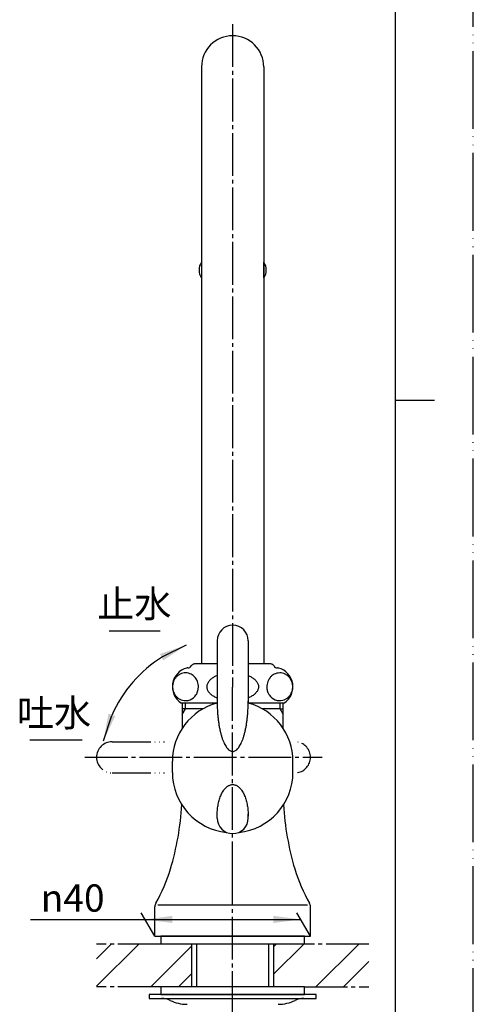
# Model space of a CAD drawing. Units: millimetres. Extents: x 0 to 420, y 0 to 594.
# Drawn here: x 303 to 420, y 142 to 395 of the extents above; entities that cross this region are included whole.
import ezdxf

# ---------------------------------------------------------------- set-up
doc = ezdxf.new("R2010")
doc.units = ezdxf.units.MM
doc.linetypes.add('DASH_CENTER', pattern=[14, 11, -1, 1, -1])
doc.linetypes.add('PHANTOM', pattern=[13, 10, -1, 0, -1, 0, -1])
doc.layers.add('1', color=7, linetype='Continuous')
doc.styles.add('CONVERTER_11', font='MS Mincho.ttf', dxfattribs={"width": 0.89})
doc.styles.add('CONVERTER_12', font='txt.shx', dxfattribs={"width": 0.9})
doc.dimstyles.new('ME10_DIM_12', dxfattribs={"dimtxt": 7, "dimasz": 7, "dimexe": 2, "dimexo": 0, "dimgap": 2, "dimtad": 1, "dimdsep": 46, "dimtxsty": 'CONVERTER_12', "dimsah": 1, "dimcen": 0.09, "dimclrd": 2, "dimclre": 2, "dimclrt": 7, "dimadec": 0, "dimazin": 0, "dimtfac": 1, "dimtdec": 4, "dimtix": 1, "dimtmove": 0, "dimatfit": 3, "dimfxl": 1, "dimtolj": 1, "dimtzin": 0, "dimarcsym": 0})
doc.dimstyles.get("Standard").update_dxf_attribs({"dimtxt": 0.18, "dimasz": 0.18, "dimexe": 0.18, "dimexo": 0.0625, "dimgap": 0.09, "dimtad": 0, "dimtih": 1, "dimtoh": 1, "dimdec": 4, "dimzin": 0, "dimdsep": 46, "dimtxsty": 'Standard', "dimcen": 0.09, "dimadec": 0, "dimazin": 0, "dimtfac": 1, "dimtdec": 4, "dimtofl": 0, "dimtmove": 0, "dimatfit": 3, "dimfxl": 1, "dimtolj": 1, "dimtzin": 0, "dimarcsym": 0})
pattern_1 = [(45, (0, 0), (-21.2132, 2e-15), []), (45, (3.536, -3.536), (-21.2132, 2e-15), [])]

# ---------------------------------------------------------------- blocks, each defined once
blk = doc.blocks.new('81-100', base_point=(-26.29, 398.62))
at = {"color": 7, "linetype": 'Continuous'}
for p, q in [((342.63, 201.33), (342.63, 204.18)), ((373.63, 201.33), (373.63, 204.18))]:
    blk.add_line(p, q, dxfattribs=at)
for start, end in [(180, 264.2478), (275.7522, 0)]:
    blk.add_arc((358.13, 201.33), 15.5, start, end, dxfattribs=at)
at = {"layer": '1', "color": 7, "linetype": 'Continuous'}
for p, q in [((354.13, 235.18), (354.13, 219.68)), ((362.13, 235.18), (362.13, 219.68)), ((354.13, 219.68), (354.13, 219.16)), ((354.13, 219.68), (354.13, 219.68)), ((362.13, 219.68), (362.13, 219.16)), ((354.13, 189.6), (354.13, 190.62)), ((362.13, 189.6), (362.13, 190.62))]:
    blk.add_line(p, q, dxfattribs=at)
at = {"layer": '1', "color": 5, "linetype": 'PHANTOM'}
for p, q in [((327.13, 209.21), (340.63, 209.21)), ((327.13, 201.21), (340.63, 201.21))]:
    blk.add_line(p, q, dxfattribs=at)
at = {"layer": '1', "color": 7, "linetype": 'Continuous'}
for centre, radius, start, end in [((358.13, 235.18), 4, 0, 180), ((358.13, 204.18), 15.5, 104.9552, 180), ((358.13, 204.18), 15.5, 0, 75.0448), ((358.13, 189.6), 4, 180, 0)]:
    blk.add_arc(centre, radius, start, end, dxfattribs=at)
at = {"layer": '1', "color": 5, "linetype": 'PHANTOM'}
for centre, start, end in [((327.13, 205.21), 90, 270), ((374.13, 205.21), 280, 80)]:
    blk.add_arc(centre, 4, start, end, dxfattribs=at)
at = {"layer": '1', "color": 7, "linetype": 'Continuous'}
for points, knots in [([(354.13, 219.68), (354.13, 219.5), (354.13, 219.12), (354.15, 218.37), (354.18, 217.45), (354.26, 216.35), (354.36, 215.28), (354.49, 214.24), (354.65, 213.24), (354.83, 212.3), (355.04, 211.39), (355.27, 210.57), (355.53, 209.8), (355.8, 209.12), (356.09, 208.5), (356.39, 207.98), (356.71, 207.53), (357.04, 207.18), (357.39, 206.91), (357.75, 206.75), (358.13, 206.68), (358.37, 206.74), (358.49, 206.76)], [0, 0, 0, 0, 0.563569, 1.127239, 2.238984, 3.350752, 4.416731, 5.482763, 6.47456, 7.466462, 8.358933, 9.251594, 10.024622, 10.798084, 11.439232, 12.081132, 12.591327, 13.104329, 13.508439, 13.916745, 14.278255, 14.639765, 14.639765, 14.639765, 14.639765]), ([(358.49, 206.76), (358.61, 206.81), (358.87, 206.91), (359.22, 207.18), (359.55, 207.53), (359.87, 207.98), (360.17, 208.5), (360.46, 209.12), (360.73, 209.8), (360.98, 210.57), (361.21, 211.39), (361.42, 212.3), (361.61, 213.24), (361.77, 214.24), (361.9, 215.28), (362, 216.35), (362.07, 217.45), (362.11, 218.37), (362.13, 219.12), (362.13, 219.5), (362.13, 219.68)], [0, 0, 0, 0, 0.408306, 0.812416, 1.325419, 1.835613, 2.477513, 3.118661, 3.892124, 4.665151, 5.557812, 6.450283, 7.442185, 8.433982, 9.500014, 10.565993, 11.677762, 12.789507, 13.353176, 13.916745, 13.916745, 13.916745, 13.916745]), ([(354.13, 190.1), (354.13, 190.22), (354.13, 190.45), (354.15, 190.92), (354.18, 191.5), (354.26, 192.18), (354.36, 192.86), (354.49, 193.5), (354.65, 194.13), (354.84, 194.72), (355.05, 195.28), (355.28, 195.8), (355.54, 196.28), (355.81, 196.71), (356.1, 197.1), (356.41, 197.43), (356.73, 197.7), (357.07, 197.92), (357.42, 198.08), (357.77, 198.18), (358.13, 198.22), (358.36, 198.18), (358.48, 198.17)], [0, 0, 0, 0, 0.352143, 0.704448, 1.400801, 2.097184, 2.769838, 3.442561, 4.07722, 4.712003, 5.296742, 5.881695, 6.408245, 6.935161, 7.400657, 7.866768, 8.276155, 8.686465, 9.05504, 9.424428, 9.778116, 10.131804, 10.131804, 10.131804, 10.131804]), ([(358.48, 198.17), (358.6, 198.14), (358.84, 198.09), (359.19, 197.92), (359.52, 197.71), (359.85, 197.43), (360.15, 197.1), (360.45, 196.71), (360.72, 196.28), (360.98, 195.8), (361.21, 195.28), (361.42, 194.72), (361.6, 194.13), (361.76, 193.5), (361.9, 192.86), (362, 192.18), (362.07, 191.5), (362.11, 190.92), (362.13, 190.45), (362.13, 190.22), (362.13, 190.1)], [0, 0, 0, 0, 0.369388, 0.737963, 1.148274, 1.55766, 2.023771, 2.489268, 3.016183, 3.542734, 4.127687, 4.712426, 5.347209, 5.981867, 6.65459, 7.327244, 8.023628, 8.71998, 9.072285, 9.424428, 9.424428, 9.424428, 9.424428])]:
    blk.add_open_spline(points, degree=3, knots=knots, dxfattribs=at)
blk = doc.blocks.new('61-5A-16', base_point=(472.51, 376.63))
at = {"color": 7, "linetype": 'Continuous'}
blk.add_arc((358.13, 382.71), 8, 0, 180, dxfattribs=at)
at = {"layer": '1', "color": 7, "linetype": 'Continuous'}
for p, q in [((350.13, 382.71), (350.13, 332.51)), ((366.13, 382.71), (366.13, 229.21)), ((350.13, 332.51), (350.13, 328.46)), ((366.13, 328.46), (366.13, 332.51)), ((350.13, 328.46), (350.13, 229.21))]:
    blk.add_line(p, q, dxfattribs=at)
for centre, start, end in [((352.95, 330.48), 144.3472, 215.6528), ((363.31, 330.48), 324.3472, 35.6528)]:
    blk.add_arc(centre, 3.47, start, end, dxfattribs=at)
blk = doc.blocks.new('A505-0', base_point=(258.13, 86.71))
at = {"color": 2, "linetype": 'Continuous'}
for p, q in [((345.94, 217.71), (345.08, 216.22)), ((345.94, 219.21), (345.94, 217.71)), ((370.32, 217.71), (370.32, 219.21)), ((371.13, 216.3), (370.32, 217.71)), ((348.81, 157.21), (348.81, 146.21)), ((367.44, 146.21), (367.44, 157.21))]:
    blk.add_line(p, q, dxfattribs=at)
at = {"color": 7, "linetype": 'Continuous'}
for p, q in [((345.13, 219.21), (345.13, 212.62)), ((350.55, 217.71), (345.13, 217.71)), ((370.32, 217.71), (365.7, 217.71)), ((370.32, 217.71), (371.13, 217.71)), ((371.13, 212.62), (371.13, 219.21)), ((338.91, 167.27), (358.13, 167.27)), ((358.13, 167.27), (377.34, 167.27)), ((338.13, 159.21), (338.13, 166.75)), ((378.13, 159.21), (378.13, 166.75)), ((338.13, 159.21), (378.13, 159.21)), ((347.65, 146.21), (347.65, 157.21)), ((368.61, 157.21), (368.61, 146.21))]:
    blk.add_line(p, q, dxfattribs=at)
at = {"layer": '1', "color": 7, "linetype": 'Continuous'}
for centre, radius, start, end in [((275.13, 196.72), 70, 343.217, 356.99), ((441.13, 196.72), 70, 183.01, 196.783), ((298.54, 190), 45.64, 330.7905, 342.8052), ((417.71, 190), 45.64, 197.1948, 209.2095), ((340.13, 166.75), 2, 150.7905, 180), ((376.13, 166.75), 2, 0, 29.2095)]:
    blk.add_arc(centre, radius, start, end, dxfattribs=at)
blk = doc.blocks.new('32-001-16', base_point=(3.78, 485.43))
at = {"layer": '1', "color": 7, "linetype": 'Continuous'}
for p, q in [((346.57, 228.21), (346.63, 228.21)), ((354.13, 229.21), (348.36, 229.21)), ((367.9, 229.21), (362.13, 229.21)), ((369.63, 228.21), (369.69, 228.21)), ((344.83, 219.21), (354.13, 219.21)), ((362.13, 219.21), (371.43, 219.21))]:
    blk.add_line(p, q, dxfattribs=at)
for points in [[(346, 226.92, 0.112659), (344.65, 226.61, 0.054489), (344.05, 226.24, 0.052984), (343.53, 225.74, 0.051431), (343.12, 225.13, 0.050157), (342.84, 224.45, 0.114845), (342.73, 222.73, 0.073929), (343.07, 221.67, 0.050688), (343.46, 221.05, 0.052032), (343.96, 220.54, 0.053607), (344.55, 220.14, 0.055048), (345.2, 219.89, 0.328176), (348.7, 221.25, 0.050736), (349.04, 221.9, 0.06608), (349.3, 222.85, 0.206653), (348.48, 225.74, 0.052305), (347.96, 226.24, 0.044851), (347.46, 226.56, 0.055048), (346.81, 226.81, 0.065417), (346, 226.92)], [(369.45, 226.81, 0.076748), (368.79, 226.56, 0.02363), (368.3, 226.24, 0.074266), (367.78, 225.74, 0.190517), (366.96, 222.85, 0.081053), (367.21, 221.9, 0.035294), (367.56, 221.25, 0.328321), (371.06, 219.89, 0.055443), (371.71, 220.14, 0.053859), (372.3, 220.54, 0.05246), (372.8, 221.05, 0.050829), (373.19, 221.67, 0.074647), (373.53, 222.73, 0.113632), (373.42, 224.45, 0.05094), (373.13, 225.13, 0.05004), (372.73, 225.74, 0.053692), (372.21, 226.24, 0.053181), (371.61, 226.61, 0.112659), (370.25, 226.92, 0.044198), (369.45, 226.81)]]:
    blk.add_lwpolyline(points, format="xyb", close=True, dxfattribs=at)
for centre, radius, start, end in [((347.63, 223.35), 5, 105.3376, 235.9442), ((346.57, 227.21), 1, 90, 105.3376), ((346.63, 229.21), 1, 270, 330), ((348.36, 228.21), 1, 137.0586, 150), ((348.36, 228.21), 1, 90, 137.0586), ((367.9, 228.21), 1, 42.9414, 90), ((367.9, 228.21), 1, 30, 42.9414), ((369.63, 229.21), 1, 210, 270), ((369.69, 227.21), 1, 74.6624, 90), ((368.63, 223.35), 5, 304.0558, 74.6624)]:
    blk.add_arc(centre, radius, start, end, dxfattribs=at)
for points in [[(354.13, 226.21), (353.88, 226.1), (353.39, 225.88), (352.8, 225.51), (352.36, 225.15), (352.06, 224.83), (351.81, 224.48), (351.63, 224.12), (351.51, 223.74), (351.46, 223.36), (351.5, 222.98), (351.6, 222.63), (351.76, 222.31), (351.97, 221.99), (352.22, 221.69), (352.54, 221.4), (352.89, 221.14), (353.28, 220.9), (353.69, 220.68), (353.98, 220.55), (354.13, 220.49)], [(362.13, 226.21), (362.38, 226.1), (362.87, 225.88), (363.45, 225.51), (363.9, 225.15), (364.2, 224.83), (364.45, 224.48), (364.63, 224.12), (364.75, 223.74), (364.79, 223.36), (364.76, 222.98), (364.65, 222.63), (364.5, 222.31), (364.29, 221.99), (364.03, 221.69), (363.72, 221.4), (363.37, 221.14), (362.98, 220.9), (362.57, 220.68), (362.27, 220.55), (362.13, 220.49)]]:
    blk.add_open_spline(points, degree=3, knots=[0, 0, 0, 0, 0.809329, 1.618472, 2.069439, 2.519732, 2.931672, 3.344302, 3.734169, 4.122496, 4.490636, 4.859688, 5.212049, 5.564336, 5.980426, 6.396595, 6.844399, 7.292383, 7.769333, 8.246007, 8.246007, 8.246007, 8.246007], dxfattribs=at)
blk = doc.blocks.new('92-53__1', base_point=(286.93, 66.52))
at = {"layer": '1', "color": 7, "linetype": 'Continuous'}
for p, q in [((376.63, 159.21), (339.63, 159.21)), ((339.63, 159.21), (339.63, 157.21)), ((339.63, 157.21), (376.63, 157.21)), ((376.63, 157.21), (376.63, 159.21))]:
    blk.add_line(p, q, dxfattribs=at)
blk = doc.blocks.new('73-1-21_5', base_point=(186.39, 254.09))
at = {"layer": '1', "color": 7, "linetype": 'Continuous'}
for p, q in [((379.63, 144.21), (336.63, 144.21)), ((336.63, 144.21), (336.63, 143.21)), ((336.63, 143.21), (339.87, 143.21)), ((339.87, 143.21), (376.39, 143.21)), ((347.65, 144.21), (347.38, 144.21)), ((368.61, 144.21), (368.88, 144.21)), ((376.39, 143.21), (379.63, 143.21)), ((379.63, 143.21), (379.63, 144.21))]:
    blk.add_line(p, q, dxfattribs=at)
for centre, radius, start, end in [((339.87, 138.21), 5, 64.1581, 90), ((346.4, 151.71), 10, 244.1581, 270), ((369.85, 151.71), 10, 270, 295.8419), ((376.39, 138.21), 5, 90, 115.8419)]:
    blk.add_arc(centre, radius, start, end, dxfattribs=at)
blk = doc.blocks.new('92-53__2', base_point=(286.93, 53.52))
at = {"layer": '1', "color": 7, "linetype": 'Continuous'}
for p, q in [((339.63, 146.21), (339.63, 144.21)), ((376.63, 146.21), (339.63, 146.21)), ((376.63, 144.21), (376.63, 146.21)), ((339.63, 144.21), (376.63, 144.21))]:
    blk.add_line(p, q, dxfattribs=at)
blk = doc.blocks.new('開示A4')
at = {"layer": '1', "color": 4, "linetype": 'PHANTOM'}
blk.add_line((210, 0), (210, 297), dxfattribs=at)
at = {"layer": '1', "color": 7, "linetype": 'Continuous'}
for p, q in [((200, 148.5), (200, 287)), ((200, 10), (200, 148.5))]:
    blk.add_line(p, q, dxfattribs=at)
at = {"layer": '1', "color": 2, "linetype": 'Continuous'}
blk.add_line((200, 148.5), (205, 148.5), dxfattribs=at)
blk = doc.blocks.new('*D12')
at = {"layer": '1', "color": 2, "linetype": 'Continuous'}
for p, q in [((338.13, 159.21), (334.63, 165.26)), ((378.13, 159.21), (374.63, 165.26)), ((306.12, 163.53), (335.63, 163.53)), ((335.63, 163.53), (375.63, 163.53))]:
    blk.add_line(p, q, dxfattribs=at)
at = {"layer": '1', "color": 2}
for points in [[(342.63, 164.45), (342.63, 162.61), (335.63, 163.53)], [(368.63, 162.61), (368.63, 164.45), (375.63, 163.53)]]:
    blk.add_solid(points, dxfattribs=at)
at = {"layer": '1', "color": 7, "insert": (308.78, 165.53), "char_height": 7, "attachment_point": 7, "rotation": 0.0001, "line_spacing_factor": 0.60024, "style": 'CONVERTER_12'}
blk.add_mtext('\\C7;{\\Fgdt;n}\\C7;40', dxfattribs=at)

msp = doc.modelspace()

# ---------------------------------------------------------------- hatches: boundary and pattern name
at = {"linetype": 'Continuous'}
h = msp.add_hatch(dxfattribs=at)
h.set_pattern_fill('CUSTOM16', color=4, scale=15, angle=45, pattern_type=2)
h.set_pattern_definition(pattern_1)
h.paths.add_polyline_path([(323.129, 146.207), (339.629, 146.207), (347.629, 146.207), (347.651, 157.194), (339.629, 157.207), (323.129, 157.207)])
h = msp.add_hatch(dxfattribs=at)
h.set_pattern_fill('CUSTOM15', color=4, scale=15, angle=45, pattern_type=2)
h.set_pattern_definition(pattern_1)
h.paths.add_polyline_path([(393.129, 146.207), (376.629, 146.207), (368.629, 146.207), (368.629, 157.207), (376.629, 157.207), (393.129, 157.207)])

# ---------------------------------------------------------------- linework, layer by layer
at = {"color": 2, "linetype": 'DASH_CENTER'}
for p, q in [((358.129, 172.567), (358.129, 223.207)), ((320.161, 205.207), (381.128, 205.207)), ((358.129, 97.207), (358.129, 172.567)), ((339.629, 157.207), (323.129, 157.207)), ((393.129, 157.207), (376.629, 157.207)), ((339.629, 146.207), (323.129, 146.207)), ((376.629, 146.207), (393.129, 146.207))]:
    msp.add_line(p, q, dxfattribs=at)
at = {"layer": '1', "color": 2, "linetype": 'DASH_CENTER'}
msp.add_line((358.129, 393.707), (358.129, 223.207), dxfattribs=at)
at = {"layer": '1', "color": 2, "linetype": 'Continuous'}
for p, q in [((326.406, 237.758), (339.535, 237.758)), ((305.974, 209.719), (319.406, 209.719))]:
    msp.add_line(p, q, dxfattribs=at)
msp.add_arc((358.129, 202.237), 34, 121.9993, 156.14455, dxfattribs=at)
at = {"layer": '1', "color": 2}
for points in [[(340.279, 230.125), (339.462, 231.777), (346.144, 234.055)], [(326.2, 216.405), (327.952, 215.834), (324.906, 209.464)]]:
    msp.add_solid(points, dxfattribs=at)

# ---------------------------------------------------------------- block references
for name, p in [('81-100', (-26.286, 398.623)), ('92-53__1', (286.935, 66.523)), ('92-53__2', (286.935, 53.523)), ('73-1-21_5', (186.394, 254.094))]:
    msp.add_blockref(name, p)
at = {"layer": '1', "xscale": 2, "yscale": 2, "zscale": 2}
msp.add_blockref('開示A4', (0, 0), dxfattribs=at)
at = {"layer": '1'}
for name, p in [('A505-0', (258.129, 86.707)), ('32-001-16', (3.779, 485.426)), ('61-5A-16', (472.51, 376.631))]:
    msp.add_blockref(name, p, dxfattribs=at)

# ---------------------------------------------------------------- texts
at = {"layer": '1', "color": 7, "char_height": 7, "attachment_point": 5, "line_spacing_factor": 0.545455, "style": 'CONVERTER_11'}
for s, insert in [('止水', (332.854, 243.758)), ('吐水', (312.222, 215.719))]:
    msp.add_mtext(s, dxfattribs=dict(at, insert=insert))

# ---------------------------------------------------------------- dimensions: what is measured, and where the dimension line sits
at = {"layer": '1'}
dim = msp.add_aligned_dim(p1=(378.129, 159.207), p2=(338.129, 159.207), distance=-4.326, dimstyle='ME10_DIM_12', override={"dimpost": '{\\Fgdt;n}<>'}, dxfattribs=at)
dim.commit()
dim.dimension.update_dxf_attribs({"geometry": '*D12', "text_midpoint": (315.565, 169.033), "oblique_angle": 120, "text_rotation": 0.00014})

# ---------------------------------------------------------------- leaders
at = {"layer": '1', "color": 2, "linetype": 'Continuous', "has_arrowhead": 0}
for points in [[(346.144, 234.055), (340.112, 231.071)], [(324.906, 209.464), (327.033, 215.988)]]:
    msp.add_leader(points, dimstyle='Standard', dxfattribs=at)

doc.saveas('drawing.dxf')
